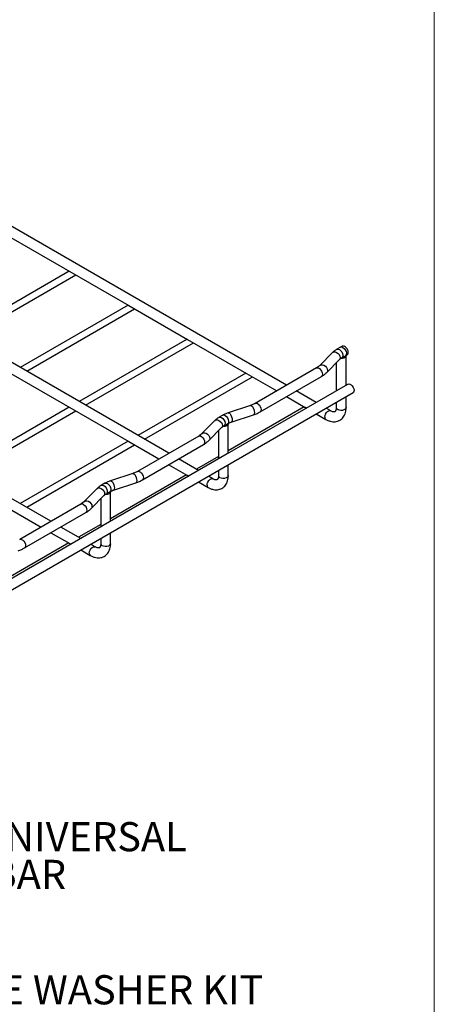
# Model space of a CAD drawing. Units: inches. Extents: x 0.2 to 8.3, y 0.2 to 10.8.
# Drawn here: x 6.4 to 8.3, y 3.8 to 8.4 of the extents above; entities that cross this region are included whole.
import ezdxf

# ---------------------------------------------------------------- set-up
doc = ezdxf.new("R2010")
doc.units = ezdxf.units.IN
doc.header["$MEASUREMENT"] = 0
doc.styles.add('SLDTEXTSTYLE0', font='TXT', dxfattribs={"width": 0.75})

# ---------------------------------------------------------------- blocks, each defined once
blk = doc.blocks.new('SW_NOTE_0_4')
at = {"color": 0, "linetype": 'Continuous', "lineweight": 0, "attachment_point": 1, "style": 'SLDTEXTSTYLE0'}
for s, insert, char_height in [('ED275 UNIVERSAL', (0.0205, 0.0675), 0.137795), ('SPLICE BAR', (0.0205, -0.1107), 0.1378)]:
    blk.add_mtext(s, dxfattribs=dict(at, insert=insert, char_height=char_height))

msp = doc.modelspace()

# ---------------------------------------------------------------- linework, layer by layer
at = {"color": 7, "linetype": 'Continuous', "lineweight": 18}
msp.add_line((8.3219, 0.2343), (8.3219, 10.7868), dxfattribs=at)
at = {"color": 7, "linetype": 'Continuous', "lineweight": 25}
for p, q in [((7.623, 6.7152), (5.694, 7.8288)), ((7.0662, 6.3938), (5.1372, 7.5074)), ((6.3202, 7.4136), (6.5986, 7.2529)), ((6.5959, 7.2545), (6.0856, 6.9599)), ((6.1163, 6.9422), (6.6266, 7.2368)), ((6.5986, 7.2529), (6.877, 7.0922)), ((6.5094, 6.0724), (4.5804, 7.1859)), ((6.8743, 7.0938), (6.364, 6.7992)), ((6.3947, 6.7814), (6.905, 7.076)), ((6.877, 7.0922), (7.1554, 6.9315)), ((7.1527, 6.9331), (6.6423, 6.6385)), ((7.1554, 6.9315), (7.4337, 6.7708)), ((6.6731, 6.6207), (7.1834, 6.9153)), ((7.8781, 6.8953), (7.8614, 6.8856)), ((7.8399, 6.8693), (7.7799, 6.8085)), ((7.8846, 6.8454), (7.9013, 6.855)), ((7.9046, 6.7151), (7.9046, 6.8546)), ((7.7645, 6.7969), (7.475, 6.6298)), ((7.813, 6.7759), (7.873, 6.8367)), ((7.8581, 6.8216), (7.8581, 6.6883)), ((6.3202, 6.7708), (6.5985, 6.6101)), ((7.4311, 6.7724), (6.9207, 6.4778)), ((6.9514, 6.46), (7.4618, 6.7546)), ((7.4337, 6.7708), (7.5765, 6.6884)), ((7.4982, 6.5895), (7.7878, 6.7567)), ((7.8999, 6.7124), (7.3431, 6.391)), ((7.9142, 6.7206), (7.8999, 6.7124)), ((5.6771, 5.3755), (7.9374, 6.6804)), ((7.623, 6.6616), (7.7116, 6.6104)), ((7.7639, 6.6339), (7.6694, 6.6884)), ((7.9046, 6.6096), (7.9046, 6.6615)), ((6.5959, 6.6116), (6.0856, 6.317)), ((6.5985, 6.6101), (6.8769, 6.4494)), ((7.4527, 6.62), (7.3474, 6.5854)), ((7.7071, 6.613), (7.3478, 6.4055)), ((7.7167, 6.6075), (7.7174, 6.607)), ((7.832, 6.5945), (7.8103, 6.607)), ((7.8581, 6.6346), (7.8581, 6.6096)), ((6.1163, 6.2993), (6.6266, 6.5939)), ((7.3213, 6.5738), (7.3046, 6.5642)), ((7.3619, 6.5412), (7.4672, 6.5759)), ((7.7639, 6.5802), (7.8088, 6.5543)), ((7.2832, 6.5479), (7.2232, 6.4871)), ((7.2562, 6.4544), (7.3162, 6.5152)), ((7.3279, 6.524), (7.3446, 6.5336)), ((7.3478, 6.3937), (7.3478, 6.5332)), ((7.2078, 6.4755), (6.9182, 6.3084)), ((7.3014, 6.5002), (7.3014, 6.3669)), ((6.8743, 6.4509), (6.364, 6.1563)), ((6.3947, 6.1386), (6.905, 6.4332)), ((6.8769, 6.4494), (7.0197, 6.367)), ((6.9415, 6.2681), (7.231, 6.4353)), ((7.3431, 6.391), (6.7863, 6.0695)), ((7.3014, 6.3787), (7.1968, 6.3184)), ((7.0662, 6.3401), (7.1548, 6.289)), ((7.2071, 6.3124), (7.1127, 6.367)), ((7.3478, 6.2882), (7.3478, 6.34)), ((6.8959, 6.2986), (6.7906, 6.2639)), ((7.1504, 6.2916), (6.791, 6.0841)), ((7.1599, 6.286), (7.1606, 6.2856)), ((7.2752, 6.2731), (7.2536, 6.2856)), ((7.3014, 6.3132), (7.3014, 6.2882)), ((6.7646, 6.2524), (6.7479, 6.2428)), ((6.8051, 6.2198), (6.9105, 6.2544)), ((7.2071, 6.2588), (7.252, 6.2329)), ((6.7264, 6.2264), (6.6664, 6.1656)), ((6.6994, 6.133), (6.7594, 6.1938)), ((6.7711, 6.2025), (6.7878, 6.2122)), ((6.791, 6.0723), (6.791, 6.2117)), ((6.651, 6.1541), (6.3615, 5.9869)), ((6.7446, 6.1788), (6.7446, 6.0454)), ((6.3238, 6.1259), (6.463, 6.0455)), ((6.3847, 5.9467), (6.6742, 6.1138)), ((6.7863, 6.0695), (6.2295, 5.7481)), ((6.7446, 6.0573), (6.64, 5.997)), ((6.5094, 6.0187), (6.5986, 5.9672)), ((6.6503, 5.991), (6.5559, 6.0455)), ((6.791, 5.9668), (6.791, 6.0186)), ((6.5936, 5.9701), (6.2343, 5.7627)), ((6.5986, 5.9672), (6.6039, 5.9642)), ((6.7185, 5.9517), (6.6968, 5.9642)), ((6.7446, 5.9918), (6.7446, 5.9668)), ((6.6503, 5.9374), (6.6952, 5.9114))]:
    msp.add_line(p, q, dxfattribs=at)
at = {"color": 8, "linetype": 'Continuous', "lineweight": 25, "flags": 128}
for points in [[(7.8614, 6.8856), (7.8621, 6.886), (7.8672, 6.8866), (7.873, 6.8845), (7.8789, 6.8798), (7.884, 6.8733), (7.8876, 6.8658), (7.8893, 6.8582), (7.8889, 6.8516), (7.8864, 6.8468), (7.8847, 6.8454)], [(7.8781, 6.8953), (7.8788, 6.8956), (7.8839, 6.8962), (7.8897, 6.8941), (7.8956, 6.8895), (7.9007, 6.883), (7.9043, 6.8754), (7.906, 6.8679), (7.9056, 6.8613), (7.9031, 6.8565), (7.9013, 6.855)], [(7.8399, 6.8693), (7.841, 6.8702), (7.8464, 6.8727), (7.853, 6.8728), (7.86, 6.8705), (7.8666, 6.8661), (7.8719, 6.8601), (7.8754, 6.8532), (7.8766, 6.8463), (7.8754, 6.8402), (7.873, 6.8367)], [(7.7645, 6.7969), (7.7679, 6.798), (7.7733, 6.7971), (7.779, 6.7938), (7.7844, 6.7885), (7.7887, 6.7817), (7.7916, 6.7744), (7.7926, 6.7673), (7.7916, 6.7614), (7.7887, 6.7573), (7.7878, 6.7567)], [(7.78, 6.8086), (7.781, 6.8094), (7.7864, 6.8119), (7.793, 6.812), (7.8, 6.8097), (7.8066, 6.8053), (7.8119, 6.7993), (7.8154, 6.7924), (7.8166, 6.7855), (7.8154, 6.7794), (7.813, 6.7759)], [(7.4527, 6.62), (7.4542, 6.6202), (7.458, 6.6186), (7.462, 6.6146), (7.4657, 6.6085), (7.4688, 6.6012), (7.4708, 6.5935), (7.4715, 6.5863), (7.4708, 6.5805), (7.4688, 6.5768), (7.4672, 6.5759)], [(7.475, 6.6298), (7.4784, 6.6308), (7.4838, 6.63), (7.4895, 6.6267), (7.4948, 6.6213), (7.4992, 6.6146), (7.5021, 6.6072), (7.503, 6.6002), (7.5021, 6.5943), (7.4992, 6.5902), (7.4982, 6.5895)], [(7.9046, 6.6096), (7.9038, 6.6061), (7.9004, 6.6019), (7.8947, 6.5986), (7.8874, 6.5967), (7.8793, 6.5963), (7.8716, 6.5975), (7.8649, 6.6001)], [(7.3046, 6.5642), (7.3053, 6.5645), (7.3104, 6.5652), (7.3162, 6.5631), (7.3221, 6.5584), (7.3272, 6.5519), (7.3308, 6.5444), (7.3326, 6.5368), (7.3322, 6.5302), (7.3297, 6.5254), (7.3279, 6.524)], [(7.3213, 6.5738), (7.322, 6.5742), (7.3271, 6.5748), (7.3329, 6.5727), (7.3388, 6.5681), (7.3439, 6.5616), (7.3475, 6.554), (7.3493, 6.5464), (7.3489, 6.5398), (7.3464, 6.535), (7.3446, 6.5336)], [(7.3474, 6.5854), (7.3489, 6.5855), (7.3527, 6.584), (7.3567, 6.5799), (7.3604, 6.5739), (7.3635, 6.5666), (7.3655, 6.5588), (7.3662, 6.5516), (7.3655, 6.5459), (7.3635, 6.5422), (7.3619, 6.5412)], [(7.804, 6.5649), (7.805, 6.572), (7.8078, 6.5793), (7.8122, 6.5861), (7.8176, 6.5914), (7.8233, 6.5947), (7.8286, 6.5956), (7.8319, 6.5946)], [(7.2832, 6.5479), (7.2842, 6.5488), (7.2896, 6.5513), (7.2962, 6.5514), (7.3032, 6.5491), (7.3098, 6.5447), (7.3151, 6.5387), (7.3186, 6.5318), (7.3199, 6.5249), (7.3186, 6.5188), (7.3162, 6.5152)], [(7.2078, 6.4755), (7.2112, 6.4765), (7.2165, 6.4757), (7.2222, 6.4724), (7.2276, 6.4671), (7.2319, 6.4603), (7.2348, 6.453), (7.2358, 6.4459), (7.2348, 6.44), (7.2319, 6.4359), (7.231, 6.4353)], [(7.2232, 6.4871), (7.2242, 6.488), (7.2296, 6.4905), (7.2362, 6.4906), (7.2432, 6.4883), (7.2498, 6.4839), (7.2551, 6.4779), (7.2587, 6.471), (7.2599, 6.4641), (7.2587, 6.458), (7.2562, 6.4544)], [(6.8959, 6.2986), (6.8975, 6.2988), (6.9012, 6.2972), (6.9052, 6.2932), (6.909, 6.2871), (6.912, 6.2798), (6.914, 6.272), (6.9147, 6.2649), (6.914, 6.2591), (6.912, 6.2554), (6.9105, 6.2544)], [(6.9183, 6.3084), (6.9216, 6.3094), (6.927, 6.3086), (6.9327, 6.3053), (6.9381, 6.2999), (6.9424, 6.2932), (6.9453, 6.2858), (6.9463, 6.2788), (6.9453, 6.2728), (6.9424, 6.2688), (6.9414, 6.2681)], [(7.3478, 6.2882), (7.347, 6.2847), (7.3436, 6.2805), (7.3379, 6.2772), (7.3306, 6.2752), (7.3226, 6.2748), (7.3148, 6.276), (7.3082, 6.2787)], [(6.7479, 6.2428), (6.7485, 6.2431), (6.7536, 6.2438), (6.7595, 6.2416), (6.7653, 6.237), (6.7704, 6.2305), (6.7741, 6.223), (6.7758, 6.2154), (6.7754, 6.2088), (6.7729, 6.204), (6.7712, 6.2026)], [(6.7646, 6.2524), (6.7652, 6.2528), (6.7703, 6.2534), (6.7762, 6.2513), (6.782, 6.2467), (6.7871, 6.2401), (6.7908, 6.2326), (6.7925, 6.225), (6.7921, 6.2184), (6.7896, 6.2136), (6.7878, 6.2122)], [(6.7906, 6.2639), (6.7921, 6.2641), (6.7959, 6.2626), (6.7999, 6.2585), (6.8036, 6.2525), (6.8067, 6.2451), (6.8087, 6.2374), (6.8094, 6.2302), (6.8087, 6.2244), (6.8067, 6.2208), (6.8051, 6.2198)], [(7.2472, 6.2435), (7.2482, 6.2506), (7.251, 6.2579), (7.2554, 6.2647), (7.2608, 6.27), (7.2665, 6.2733), (7.2718, 6.2742), (7.2752, 6.2732)], [(6.7264, 6.2264), (6.7274, 6.2274), (6.7328, 6.2299), (6.7394, 6.23), (6.7464, 6.2277), (6.753, 6.2232), (6.7584, 6.2172), (6.7619, 6.2104), (6.7631, 6.2035), (6.7619, 6.1974), (6.7594, 6.1938)], [(6.651, 6.1541), (6.6544, 6.1551), (6.6597, 6.1543), (6.6654, 6.151), (6.6708, 6.1456), (6.6752, 6.1389), (6.678, 6.1315), (6.679, 6.1245), (6.678, 6.1186), (6.6752, 6.1145), (6.6742, 6.1138)], [(6.6664, 6.1657), (6.6674, 6.1666), (6.6728, 6.1691), (6.6794, 6.1692), (6.6864, 6.1669), (6.693, 6.1624), (6.6984, 6.1564), (6.7019, 6.1496), (6.7031, 6.1427), (6.7019, 6.1366), (6.6994, 6.133)], [(6.3615, 5.987), (6.3649, 5.988), (6.3702, 5.9871), (6.3759, 5.9838), (6.3813, 5.9785), (6.3856, 5.9717), (6.3885, 5.9644), (6.3895, 5.9573), (6.3885, 5.9514), (6.3856, 5.9474), (6.3847, 5.9467)], [(6.791, 5.9668), (6.7903, 5.9633), (6.7868, 5.9591), (6.7811, 5.9558), (6.7738, 5.9538), (6.7658, 5.9534), (6.758, 5.9546), (6.7514, 5.9573)], [(6.6904, 5.9221), (6.6914, 5.9291), (6.6943, 5.9365), (6.6986, 5.9433), (6.704, 5.9486), (6.7097, 5.9519), (6.7151, 5.9527), (6.7184, 5.9517)]]:
    msp.add_lwpolyline(points, dxfattribs=at)
at = {"color": 7, "linetype": 'Continuous', "lineweight": 25, "flags": 128}
for points in [[(7.9042, 6.857), (7.9046, 6.8537), (7.9035, 6.8506), (7.9012, 6.8476), (7.8978, 6.8451), (7.8934, 6.8431), (7.8883, 6.8418), (7.8828, 6.8412), (7.8772, 6.8414)], [(7.9142, 6.7206), (7.9176, 6.7217), (7.9229, 6.7208), (7.9286, 6.7175), (7.934, 6.7122), (7.9384, 6.7054), (7.9412, 6.6981), (7.9422, 6.691), (7.9412, 6.6851), (7.9384, 6.6811), (7.9374, 6.6804)], [(7.3476, 6.5351), (7.3478, 6.5323), (7.3468, 6.5292), (7.3445, 6.5262), (7.341, 6.5237), (7.3366, 6.5217), (7.3315, 6.5204), (7.326, 6.5198), (7.3205, 6.52)], [(6.7908, 6.2137), (6.791, 6.2109), (6.79, 6.2077), (6.7877, 6.2048), (6.7842, 6.2023), (6.7798, 6.2003), (6.7748, 6.1989), (6.7693, 6.1984), (6.7637, 6.1985)]]:
    msp.add_lwpolyline(points, dxfattribs=at)
at = {"color": 8, "linetype": 'Continuous', "lineweight": 25}
for centre, start, end in [((7.8692, 6.6103), 183.7966, 247.5236), ((7.8149, 6.5635), 172.4854, 236.1688), ((7.3124, 6.2889), 183.7966, 247.5236), ((7.2582, 6.2421), 172.4854, 236.1688), ((6.7556, 5.9675), 183.7966, 247.5236), ((6.7014, 5.9206), 172.4854, 236.1688)]:
    msp.add_arc(centre, 0.0111, start, end, dxfattribs=at)
at = {"color": 7, "linetype": 'Continuous', "lineweight": 25}
for points, knots in [([(7.8614, 6.8856), (7.859, 6.8842), (7.8525, 6.8802), (7.8454, 6.8746), (7.841, 6.8704), (7.8399, 6.8693)], [0, 0, 0, 0, 0.302636, 0.82083, 1, 1, 1, 1]), ([(7.8873, 6.9), (7.8863, 6.8995), (7.8831, 6.8981), (7.8801, 6.8964), (7.8781, 6.8953)], [0, 0, 0, 0, 0.32484, 1, 1, 1, 1]), ([(7.9093, 6.8594), (7.9101, 6.8597), (7.9124, 6.8607), (7.9145, 6.8647), (7.9153, 6.8706), (7.9141, 6.8776), (7.9112, 6.8848), (7.9069, 6.8914), (7.9016, 6.8968), (7.8959, 6.9001), (7.8909, 6.9013), (7.8884, 6.9003), (7.8874, 6.8998)], [0, 0, 0, 0, 0.065396, 0.172804, 0.279179, 0.384783, 0.490469, 0.597008, 0.704539, 0.812625, 0.920676, 1, 1, 1, 1]), ([(7.873, 6.8367), (7.8739, 6.8375), (7.8765, 6.84), (7.8806, 6.843), (7.884, 6.845), (7.8846, 6.8454)], [0, 0, 0, 0, 0.3042417, 0.8594325, 1, 1, 1, 1]), ([(7.9013, 6.855), (7.9029, 6.8559), (7.9057, 6.8574), (7.9089, 6.8589), (7.9103, 6.8595)], [0, 0, 0, 0, 0.55, 1, 1, 1, 1]), ([(7.7799, 6.8085), (7.7788, 6.8074), (7.7755, 6.8042), (7.7702, 6.8003), (7.7657, 6.7976), (7.7645, 6.7969)], [0, 0, 0, 0, 0.274779, 0.809354, 1, 1, 1, 1]), ([(7.7878, 6.7567), (7.7903, 6.7582), (7.7977, 6.7627), (7.8061, 6.7692), (7.8114, 6.7743), (7.813, 6.7759)], [0, 0, 0, 0, 0.273842, 0.785456, 1, 1, 1, 1]), ([(7.475, 6.6298), (7.4732, 6.6288), (7.4679, 6.6258), (7.4603, 6.6226), (7.4543, 6.6205), (7.4527, 6.62)], [0, 0, 0, 0, 0.274916, 0.803916, 1, 1, 1, 1]), ([(7.7167, 6.6075), (7.7162, 6.6077), (7.7154, 6.6082), (7.7142, 6.6089), (7.7129, 6.6097), (7.712, 6.6102), (7.7116, 6.6104), (7.7116, 6.6104)], [0, 0, 0, 0, 0.23421, 0.41771, 0.705181, 0.991065, 1, 1, 1, 1]), ([(7.8088, 6.5543), (7.8111, 6.553), (7.8178, 6.5493), (7.8287, 6.5453), (7.8411, 6.5428), (7.8527, 6.5427), (7.864, 6.5448), (7.8746, 6.5492), (7.8841, 6.556), (7.8917, 6.5645), (7.8977, 6.5745), (7.9019, 6.5859), (7.9042, 6.5977), (7.9045, 6.6059), (7.9046, 6.6096)], [0, 0, 0, 0, 0.053935, 0.153608, 0.241691, 0.326097, 0.407614, 0.494961, 0.579536, 0.663023, 0.747341, 0.834423, 0.925319, 1, 1, 1, 1]), ([(7.8581, 6.6096), (7.8581, 6.6082), (7.858, 6.604), (7.857, 6.5984), (7.8552, 6.5937), (7.8533, 6.5912), (7.8518, 6.5901), (7.85, 6.5894), (7.8464, 6.5892), (7.8412, 6.5902), (7.8361, 6.5923), (7.8328, 6.5941), (7.832, 6.5945)], [0, 0, 0, 0, 0.0569315, 0.164541, 0.2722498, 0.3829169, 0.5057713, 0.6425976, 0.7512575, 0.8545277, 0.9642413, 1, 1, 1, 1]), ([(7.3046, 6.5642), (7.3022, 6.5627), (7.2957, 6.5588), (7.2886, 6.5532), (7.2843, 6.549), (7.2832, 6.5479)], [0, 0, 0, 0, 0.302636, 0.82083, 1, 1, 1, 1]), ([(7.3474, 6.5854), (7.3446, 6.5844), (7.3368, 6.5817), (7.3282, 6.5777), (7.3226, 6.5746), (7.3213, 6.5738)], [0, 0, 0, 0, 0.303805, 0.842198, 1, 1, 1, 1]), ([(7.4672, 6.5759), (7.4703, 6.5769), (7.479, 6.5799), (7.4893, 6.5846), (7.4962, 6.5884), (7.4982, 6.5895)], [0, 0, 0, 0, 0.2747106, 0.7916386, 1, 1, 1, 1]), ([(7.3162, 6.5152), (7.3171, 6.5161), (7.3198, 6.5186), (7.3239, 6.5216), (7.3272, 6.5236), (7.3279, 6.524)], [0, 0, 0, 0, 0.304242, 0.859433, 1, 1, 1, 1]), ([(7.3446, 6.5336), (7.3461, 6.5345), (7.3505, 6.5369), (7.3565, 6.5394), (7.361, 6.5409), (7.3619, 6.5412)], [0, 0, 0, 0, 0.3042, 0.861186, 1, 1, 1, 1]), ([(7.2232, 6.4871), (7.222, 6.486), (7.2187, 6.4828), (7.2134, 6.4789), (7.2089, 6.4762), (7.2078, 6.4755)], [0, 0, 0, 0, 0.274779, 0.8093536, 1, 1, 1, 1]), ([(7.231, 6.4353), (7.2336, 6.4368), (7.2409, 6.4413), (7.2493, 6.4477), (7.2546, 6.4529), (7.2562, 6.4544)], [0, 0, 0, 0, 0.273842, 0.785456, 1, 1, 1, 1]), ([(6.9182, 6.3084), (6.9164, 6.3074), (6.9111, 6.3044), (6.9035, 6.3012), (6.8976, 6.2991), (6.8959, 6.2986)], [0, 0, 0, 0, 0.274916, 0.803916, 1, 1, 1, 1]), ([(7.1599, 6.286), (7.1596, 6.2862), (7.159, 6.2866), (7.158, 6.2871), (7.1571, 6.2877), (7.1561, 6.2882), (7.1554, 6.2887), (7.155, 6.2889), (7.1548, 6.289)], [0, 0, 0, 0, 0.14724, 0.33128, 0.515319, 0.711647, 0.902922, 1, 1, 1, 1]), ([(7.252, 6.2329), (7.2544, 6.2316), (7.2611, 6.2279), (7.2719, 6.2239), (7.2844, 6.2214), (7.296, 6.2213), (7.3073, 6.2234), (7.3179, 6.2278), (7.3273, 6.2346), (7.335, 6.243), (7.3409, 6.253), (7.3451, 6.2645), (7.3474, 6.2763), (7.3477, 6.2845), (7.3478, 6.2882)], [0, 0, 0, 0, 0.053935, 0.153608, 0.241691, 0.326097, 0.407614, 0.494961, 0.579536, 0.663023, 0.747341, 0.834423, 0.925319, 1, 1, 1, 1]), ([(7.3014, 6.2882), (7.3013, 6.2867), (7.3012, 6.2826), (7.3002, 6.2769), (7.2984, 6.2723), (7.2965, 6.2698), (7.295, 6.2687), (7.2933, 6.268), (7.2896, 6.2678), (7.2844, 6.2688), (7.2793, 6.2708), (7.276, 6.2727), (7.2752, 6.2731)], [0, 0, 0, 0, 0.056932, 0.164541, 0.27225, 0.382917, 0.505771, 0.642598, 0.751258, 0.854528, 0.964241, 1, 1, 1, 1]), ([(6.7479, 6.2428), (6.7454, 6.2413), (6.7389, 6.2374), (6.7318, 6.2318), (6.7275, 6.2275), (6.7264, 6.2264)], [0, 0, 0, 0, 0.302636, 0.82083, 1, 1, 1, 1]), ([(6.7906, 6.2639), (6.7878, 6.263), (6.78, 6.2602), (6.7714, 6.2563), (6.7658, 6.2531), (6.7646, 6.2524)], [0, 0, 0, 0, 0.303805, 0.842198, 1, 1, 1, 1]), ([(6.9105, 6.2544), (6.9135, 6.2555), (6.9222, 6.2585), (6.9326, 6.2632), (6.9395, 6.267), (6.9415, 6.2681)], [0, 0, 0, 0, 0.274711, 0.791639, 1, 1, 1, 1]), ([(6.7594, 6.1938), (6.7604, 6.1947), (6.763, 6.1972), (6.7671, 6.2002), (6.7704, 6.2022), (6.7711, 6.2025)], [0, 0, 0, 0, 0.304242, 0.859433, 1, 1, 1, 1]), ([(6.7878, 6.2122), (6.7893, 6.213), (6.7937, 6.2155), (6.7997, 6.218), (6.8042, 6.2195), (6.8051, 6.2198)], [0, 0, 0, 0, 0.3042, 0.861186, 1, 1, 1, 1]), ([(6.6664, 6.1656), (6.6652, 6.1646), (6.6619, 6.1614), (6.6566, 6.1574), (6.6522, 6.1548), (6.651, 6.1541)], [0, 0, 0, 0, 0.274779, 0.809354, 1, 1, 1, 1]), ([(6.6742, 6.1138), (6.6768, 6.1154), (6.6842, 6.1198), (6.6925, 6.1263), (6.6979, 6.1315), (6.6994, 6.133)], [0, 0, 0, 0, 0.273842, 0.785456, 1, 1, 1, 1]), ([(6.6952, 5.9114), (6.6976, 5.9102), (6.7043, 5.9065), (6.7152, 5.9024), (6.7276, 5.9), (6.7392, 5.8999), (6.7505, 5.902), (6.7611, 5.9064), (6.7705, 5.9131), (6.7782, 5.9216), (6.7841, 5.9316), (6.7883, 5.943), (6.7907, 5.9549), (6.7909, 5.9631), (6.791, 5.9668)], [0, 0, 0, 0, 0.053935, 0.153608, 0.241691, 0.326097, 0.407614, 0.494961, 0.579536, 0.663023, 0.747341, 0.834423, 0.925319, 1, 1, 1, 1]), ([(6.7446, 5.9668), (6.7446, 5.9653), (6.7445, 5.9611), (6.7434, 5.9555), (6.7416, 5.9509), (6.7397, 5.9484), (6.7383, 5.9473), (6.7365, 5.9466), (6.7328, 5.9464), (6.7276, 5.9474), (6.7225, 5.9494), (6.7193, 5.9512), (6.7185, 5.9517)], [0, 0, 0, 0, 0.056932, 0.164541, 0.27225, 0.382917, 0.505771, 0.642598, 0.751258, 0.854528, 0.964241, 1, 1, 1, 1]), ([(6.3537, 5.933), (6.3567, 5.9341), (6.3655, 5.9371), (6.3758, 5.9417), (6.3827, 5.9456), (6.3847, 5.9467)], [0, 0, 0, 0, 0.274711, 0.791639, 1, 1, 1, 1])]:
    msp.add_open_spline(points, degree=3, knots=knots, dxfattribs=at)

# ---------------------------------------------------------------- block references
at = {"color": 7, "linetype": 'Continuous', "lineweight": 0}
msp.add_blockref('SW_NOTE_0_4', (5.5424, 4.5839), dxfattribs=at)

# ---------------------------------------------------------------- texts
at = {"color": 7, "linetype": 'Continuous', "lineweight": 0, "insert": (5.3224, 3.9281), "char_height": 0.137795, "attachment_point": 1, "style": 'SLDTEXTSTYLE0'}
msp.add_mtext('SWK SPLICE WASHER KIT', dxfattribs=at)

doc.saveas('drawing.dxf')
